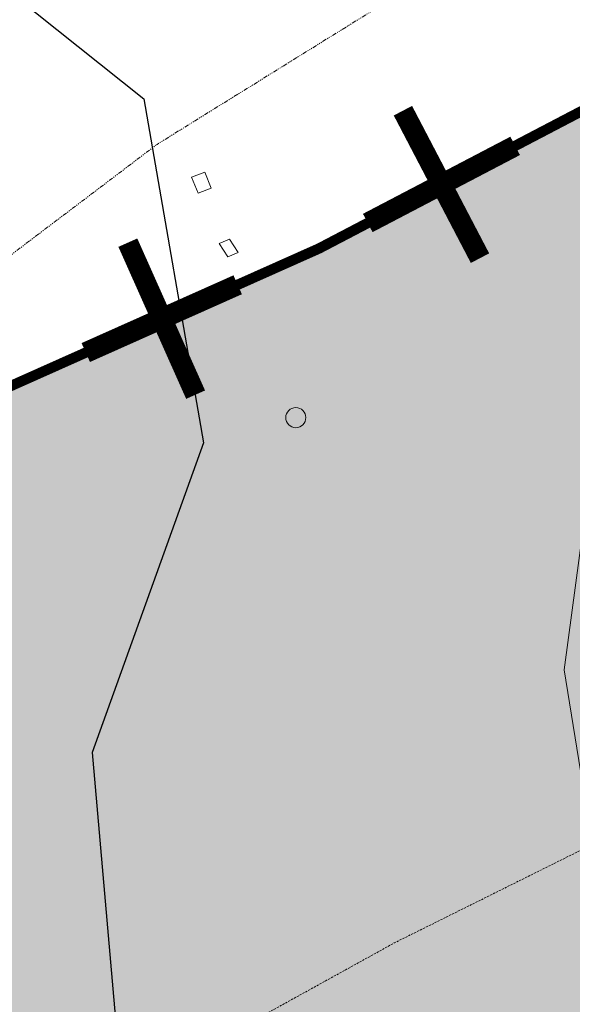
# Model space of a CAD drawing. Extents: x 375831 to 390708, y 6304894 to 6322047.
# Drawn here: x 379611 to 379664, y 6310711 to 6310806 of the extents above; entities that cross this region are included whole.
import ezdxf

# ---------------------------------------------------------------- set-up
doc = ezdxf.new("R2010")
doc.units = 0
doc.header["$LTSCALE"] = 0.07
doc.header["$MEASUREMENT"] = 0
doc.linetypes.add('T17', pattern=[9.5, 6, -0.5, 0.5, -0.5, 0.5, -0.5, 0.5, -0.5])
doc.linetypes.add('T50', pattern=[4.5, 3, -1.5])
for name, color, linetype, lineweight in [('CAMINO_SECUNDARIO', 7, 'T50', 20), ('CURVA_DE_NIVEL_INDICE', 7, 'CONTINUOUS', 25), ('CURVA_DE_NIVEL_SECUNDARIA', 7, 'CONTINUOUS', 15), ('DRENAJE_SECUNDARIO', 5, 'T17', 20), ('ESTANQUE', 7, 'CONTINUOUS', 20)]:
    doc.layers.add(name, color=color, linetype=linetype, lineweight=lineweight)
doc.layers.add('CRUZ', color=7, linetype='CONTINUOUS')
doc.layers.add('Limite_urbano', color=254, linetype='CONTINUOUS')

# ---------------------------------------------------------------- blocks, each defined once
blk = doc.blocks.new('CRUZ')
at = {"layer": 'CRUZ', "const_width": 2}
for points in [[(0, 8.039), (0, -8.039)], [(8.039, 0), (-8.039, 0)]]:
    blk.add_lwpolyline(points, dxfattribs=at)

msp = doc.modelspace()

# ---------------------------------------------------------------- hatches: boundary and pattern name
at = {"layer": 'Limite_urbano', "ltscale": 8}
msp.add_hatch(color=256, dxfattribs=at).paths.add_polyline_path([(379476.125, 6310690.574), (379627.409, 6310463.085), (379643.475, 6310457.732), (379715.77, 6310461.747), (379761.289, 6310455.056), (379903.202, 6310534.008), (379975.497, 6310570.139), (380008.967, 6310570.139), (380046.454, 6310574.153), (380085.279, 6310584.859), (380126.781, 6310598.241), (380134.814, 6310610.284), (380051.809, 6310717.338), (380078.585, 6310733.396), (380095.989, 6310720.014), (380106.699, 6310722.691), (380112.055, 6310746.778), (380117.41, 6310780.232), (380128.12, 6310800.305), (380149.541, 6310824.392), (380185.689, 6310835.097), (380208.448, 6310844.464), (380225.853, 6310857.846), (380260.661, 6310873.904), (380286.099, 6310880.595), (380314.213, 6310884.609), (380417.301, 6311009.059), (380417.301, 6311106.746), (380355.716, 6311118.79), (380274.049, 6311102.731), (380201.754, 6311093.364), (380174.978, 6311096.041), (380140.169, 6311071.953), (380128.12, 6311065.263), (380102.683, 6311063.924), (380083.94, 6311038.499), (380050.47, 6311022.441), (379990.224, 6310968.914), (379916.59, 6310930.107), (379754.595, 6310844.464), (379639.459, 6310784.246), (379552.437, 6310745.439), (379540.387, 6310734.734), (379525.661, 6310707.971), (379517.628, 6310698.603), (379496.207, 6310695.927)])

# ---------------------------------------------------------------- linework, layer by layer
at = {"layer": 'CAMINO_SECUNDARIO', "linetype": 'T50', "flags": 128}
msp.add_lwpolyline([(379291.64, 6310605.2), (379319.59, 6310614.1), (379309.94, 6310590.24), (379308.79, 6310562.1), (379325.27, 6310585.67), (379338.58, 6310607.18), (379358.72, 6310627.6), (379380.18, 6310640.81), (379411.44, 6310644.14), (379421.52, 6310616.59), (379427.97, 6310590.19), (379454.22, 6310580.98), (379472.34, 6310602.57), (379493.64, 6310625.83), (379513.05, 6310641.82), (379536.45, 6310659.48), (379563.82, 6310679.62), (379598.6, 6310689.03), (379620.46, 6310702.65), (379646.72, 6310717.15), (379680.17, 6310733.77), (379699.94, 6310742.99)], dxfattribs=at)
at = {"layer": 'CURVA_DE_NIVEL_INDICE', "elevation": 2650}
msp.add_lwpolyline([(379599.33, 6310817.19), (379622.52, 6310798.7), (379628.27, 6310765.45), (379617.52, 6310735.54), (379621.46, 6310690.62), (379641.47, 6310669.66), (379680.02, 6310644.19)], dxfattribs=at)
at = {"layer": 'CURVA_DE_NIVEL_SECUNDARIA', "elevation": 2660}
msp.add_lwpolyline([(379668.17, 6310780.98), (379663.15, 6310743.53), (379668.06, 6310713.08)], dxfattribs=at)
at = {"layer": 'DRENAJE_SECUNDARIO', "linetype": 'T17', "flags": 128}
msp.add_lwpolyline([(379997.5, 6310995.74), (379973.26, 6310980.07), (379937, 6310963.8), (379911.14, 6310949.31), (379888.51, 6310933.67), (379860.33, 6310913.12), (379829.72, 6310894.93), (379801.44, 6310881.21), (379777.13, 6310869.96), (379747.64, 6310856.61), (379714.96, 6310841.61), (379681.13, 6310823.37), (379654.4, 6310813.29), (379623.79, 6310794.3), (379603.17, 6310778.69), (379581.82, 6310758.65), (379557.65, 6310738.57), (379528.66, 6310719.2), (379505.2, 6310705.16), (379481.68, 6310695.12), (379449.15, 6310695.39), (379421.1, 6310692.11), (379395.86, 6310689.28), (379367.1, 6310680.37), (379338.75, 6310670.66), (379307.21, 6310660.09), (379273.65, 6310649.89), (379251.38, 6310636.66), (379233.33, 6310611.06), (379219.71, 6310584.32), (379204.22, 6310549.51), (379178.93, 6310524.19), (379166.09, 6310504.64), (379159.16, 6310484.48), (379143.51, 6310443.33), (379135.35, 6310424.75), (379120.94, 6310381.2), (379116.52, 6310353.45), (379110.44, 6310316.85), (379105.95, 6310294.32), (379097.45, 6310257.68), (379094.13, 6310237.57), (379092.72, 6310210.67), (379096.43, 6310203.9)], dxfattribs=at)
at = {"layer": 'ESTANQUE'}
for points in [[(379627.13, 6310791.13), (379627.75, 6310789.58), (379629.03, 6310790.07), (379628.41, 6310791.63), (379627.13, 6310791.13)], [(379629.8, 6310784.71), (379630.62, 6310783.42), (379631.63, 6310783.85), (379630.81, 6310785.15), (379629.8, 6310784.71)]]:
    msp.add_lwpolyline(points, dxfattribs=at)
msp.add_circle((379637.2, 6310767.9), 0.97, dxfattribs=at)
at = {"layer": 'Limite_urbano', "const_width": 1}
msp.add_lwpolyline([(379754.595, 6310844.464), (379639.459, 6310784.246), (379552.437, 6310745.439), (379540.387, 6310734.734), (379525.661, 6310707.971), (379517.628, 6310698.603), (379496.207, 6310695.927), (379476.125, 6310690.574), (379627.409, 6310463.085), (379643.475, 6310457.732), (379715.77, 6310461.747)], dxfattribs=at)

# ---------------------------------------------------------------- block references
at = {"layer": 'CRUZ'}
for p, rotation in [((379651.281, 6310790.43), 207.6100512498059), ((379624.244, 6310777.462), 204.0342358975187)]:
    msp.add_blockref('CRUZ', p, dxfattribs=dict(at, rotation=rotation))

doc.saveas('drawing.dxf')
